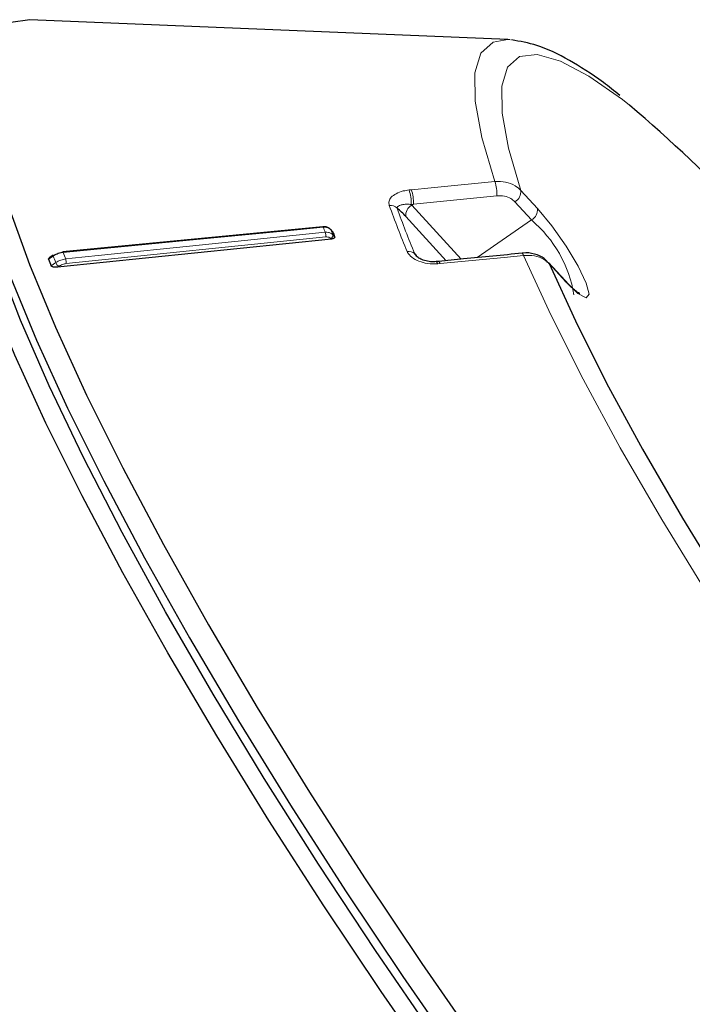
# Model space of a CAD drawing. Units: centimetres. Extents: x -20.5 to 21.6, y -20 to 14.3.
# Drawn here: x 8.9 to 9.9, y -2.5 to -1.1 of the extents above; entities that cross this region are included whole.
import ezdxf

# ---------------------------------------------------------------- set-up
doc = ezdxf.new("R2010")
doc.units = ezdxf.units.CM
doc.header["$MEASUREMENT"] = 0
doc.layers.add('Ebene 1', color=7, linetype='Continuous')

msp = doc.modelspace()

# ---------------------------------------------------------------- linework, layer by layer
at = {"layer": 'Ebene 1', "lineweight": 25}
for points, knots in [([(8.87682, -1.05084), (8.87682, -1.05084), (8.84819, -1.05495), (8.84819, -1.05495), (8.84819, -1.05495), (8.84819, -1.05495), (8.82572, -1.07146), (8.82572, -1.07146), (8.82572, -1.07146), (8.82572, -1.07146), (8.812, -1.10033), (8.812, -1.10033), (8.812, -1.10033), (8.812, -1.10033), (8.80717, -1.14128), (8.80717, -1.14128), (8.80717, -1.14128), (8.80717, -1.14128), (8.81126, -1.19392), (8.81126, -1.19392), (8.81126, -1.19392), (8.81126, -1.19392), (8.82425, -1.25775), (8.82425, -1.25775), (8.82425, -1.25775), (8.82425, -1.25775), (8.846, -1.33214), (8.846, -1.33214), (8.846, -1.33214), (8.846, -1.33214), (8.87631, -1.41639), (8.87631, -1.41639)], [0, 0, 0, 0, 0.1111111, 0.1111111, 0.1111111, 0.1111111, 0.2222222, 0.2222222, 0.2222222, 0.2222222, 0.3333333, 0.3333333, 0.3333333, 0.3333333, 0.4444444, 0.4444444, 0.4444444, 0.4444444, 0.5555556, 0.5555556, 0.5555556, 0.5555556, 0.6666667, 0.6666667, 0.6666667, 0.6666667, 0.7777778, 0.7777778, 0.7777778, 0.7777778, 1, 1, 1, 1]), ([(8.80872, -1.08045), (8.80872, -1.08045), (8.79743, -1.09108), (8.79743, -1.09108), (8.79743, -1.09108), (8.79743, -1.09108), (8.78371, -1.11994), (8.78371, -1.11994), (8.78371, -1.11994), (8.78371, -1.11994), (8.77888, -1.1609), (8.77888, -1.1609), (8.77888, -1.1609), (8.77888, -1.1609), (8.78297, -1.21354), (8.78297, -1.21354), (8.78297, -1.21354), (8.78297, -1.21354), (8.79596, -1.27736), (8.79596, -1.27736), (8.79596, -1.27736), (8.79596, -1.27736), (8.81771, -1.35176), (8.81771, -1.35176), (8.81771, -1.35176), (8.81771, -1.35176), (8.84802, -1.43601), (8.84802, -1.43601), (8.84802, -1.43601), (8.84802, -1.43601), (8.88659, -1.52929), (8.88659, -1.52929), (8.88659, -1.52929), (8.88659, -1.52929), (8.93305, -1.63072), (8.93305, -1.63072), (8.93305, -1.63072), (8.93305, -1.63072), (8.98696, -1.73932), (8.98696, -1.73932), (8.98696, -1.73932), (8.98696, -1.73932), (9.0478, -1.85404), (9.0478, -1.85404), (9.0478, -1.85404), (9.0478, -1.85404), (9.11497, -1.97377), (9.11497, -1.97377), (9.11497, -1.97377), (9.11497, -1.97377), (9.18784, -2.09736), (9.18784, -2.09736), (9.18784, -2.09736), (9.18784, -2.09736), (9.2657, -2.22362), (9.2657, -2.22362), (9.2657, -2.22362), (9.2657, -2.22362), (9.34781, -2.35134), (9.34781, -2.35134), (9.34781, -2.35134), (9.34781, -2.35134), (9.43336, -2.47929), (9.43336, -2.47929), (9.43336, -2.47929), (9.43336, -2.47929), (9.52154, -2.60623), (9.52154, -2.60623), (9.52154, -2.60623), (9.52154, -2.60623), (9.6115, -2.73094), (9.6115, -2.73094), (9.6115, -2.73094), (9.6115, -2.73094), (9.70237, -2.85222), (9.70237, -2.85222), (9.70237, -2.85222), (9.70237, -2.85222), (9.79327, -2.9689), (9.79327, -2.9689), (9.79327, -2.9689), (9.79327, -2.9689), (9.88334, -3.07986), (9.88334, -3.07986), (9.88334, -3.07986), (9.88334, -3.07986), (9.9717, -3.18403), (9.9717, -3.18403), (9.9717, -3.18403), (9.9717, -3.18403), (10.0575, -3.2804), (10.0575, -3.2804), (10.0575, -3.2804), (10.0575, -3.2804), (10.13992, -3.36806), (10.13992, -3.36806), (10.13992, -3.36806), (10.13992, -3.36806), (10.21816, -3.44615), (10.21816, -3.44615), (10.21816, -3.44615), (10.21816, -3.44615), (10.29147, -3.51392), (10.29147, -3.51392), (10.29147, -3.51392), (10.29147, -3.51392), (10.35914, -3.57072), (10.35914, -3.57072), (10.35914, -3.57072), (10.35914, -3.57072), (10.42053, -3.616), (10.42053, -3.616), (10.42053, -3.616), (10.42053, -3.616), (10.47503, -3.64933), (10.47503, -3.64933), (10.47503, -3.64933), (10.47503, -3.64933), (10.52213, -3.67038), (10.52213, -3.67038), (10.52213, -3.67038), (10.52213, -3.67038), (10.56137, -3.67896), (10.56137, -3.67896), (10.56137, -3.67896), (10.56137, -3.67896), (10.59237, -3.67498), (10.59237, -3.67498), (10.59237, -3.67498), (10.59237, -3.67498), (10.60355, -3.6691), (10.60355, -3.6691)], [0, 0, 0, 0, 0.0294118, 0.0294118, 0.0294118, 0.0294118, 0.0588235, 0.0588235, 0.0588235, 0.0588235, 0.0882353, 0.0882353, 0.0882353, 0.0882353, 0.1176471, 0.1176471, 0.1176471, 0.1176471, 0.1470588, 0.1470588, 0.1470588, 0.1470588, 0.1764706, 0.1764706, 0.1764706, 0.1764706, 0.2058824, 0.2058824, 0.2058824, 0.2058824, 0.2352941, 0.2352941, 0.2352941, 0.2352941, 0.2647059, 0.2647059, 0.2647059, 0.2647059, 0.2941176, 0.2941176, 0.2941176, 0.2941176, 0.3235294, 0.3235294, 0.3235294, 0.3235294, 0.3529412, 0.3529412, 0.3529412, 0.3529412, 0.3823529, 0.3823529, 0.3823529, 0.3823529, 0.4117647, 0.4117647, 0.4117647, 0.4117647, 0.4411765, 0.4411765, 0.4411765, 0.4411765, 0.4705882, 0.4705882, 0.4705882, 0.4705882, 0.5, 0.5, 0.5, 0.5, 0.5294118, 0.5294118, 0.5294118, 0.5294118, 0.5588235, 0.5588235, 0.5588235, 0.5588235, 0.5882353, 0.5882353, 0.5882353, 0.5882353, 0.6176471, 0.6176471, 0.6176471, 0.6176471, 0.6470588, 0.6470588, 0.6470588, 0.6470588, 0.6764706, 0.6764706, 0.6764706, 0.6764706, 0.7058824, 0.7058824, 0.7058824, 0.7058824, 0.7352941, 0.7352941, 0.7352941, 0.7352941, 0.7647059, 0.7647059, 0.7647059, 0.7647059, 0.7941176, 0.7941176, 0.7941176, 0.7941176, 0.8235294, 0.8235294, 0.8235294, 0.8235294, 0.8529412, 0.8529412, 0.8529412, 0.8529412, 0.8823529, 0.8823529, 0.8823529, 0.8823529, 0.9117647, 0.9117647, 0.9117647, 0.9117647, 0.9411765, 0.9411765, 0.9411765, 0.9411765, 1, 1, 1, 1]), ([(9.75732, -1.16403), (9.749, -1.15737), (9.74068, -1.1507), (9.73265, -1.14467), (9.73265, -1.14467), (9.71458, -1.13111), (9.69798, -1.12081), (9.68195, -1.11175), (9.68195, -1.11175), (9.66544, -1.10242), (9.64952, -1.09441), (9.63362, -1.08937), (9.63362, -1.08937), (9.621, -1.08538), (9.6084, -1.08325), (9.5958, -1.08113)], [0, 0, 0, 0, 0.2, 0.2, 0.2, 0.2, 0.4, 0.4, 0.4, 0.4, 0.6, 0.6, 0.6, 0.6, 1, 1, 1, 1]), ([(10.58523, -3.6772), (10.58523, -3.6772), (10.58251, -3.68089), (10.58251, -3.68089), (10.58251, -3.68089), (10.58251, -3.68089), (10.56004, -3.6974), (10.56004, -3.6974), (10.56004, -3.6974), (10.56004, -3.6974), (10.52904, -3.70138), (10.52904, -3.70138), (10.52904, -3.70138), (10.52904, -3.70138), (10.4898, -3.6928), (10.4898, -3.6928), (10.4898, -3.6928), (10.4898, -3.6928), (10.4427, -3.67175), (10.4427, -3.67175), (10.4427, -3.67175), (10.4427, -3.67175), (10.38819, -3.63842), (10.38819, -3.63842), (10.38819, -3.63842), (10.38819, -3.63842), (10.32681, -3.59314), (10.32681, -3.59314), (10.32681, -3.59314), (10.32681, -3.59314), (10.25914, -3.53634), (10.25914, -3.53634), (10.25914, -3.53634), (10.25914, -3.53634), (10.18583, -3.46857), (10.18583, -3.46857), (10.18583, -3.46857), (10.18583, -3.46857), (10.10759, -3.39048), (10.10759, -3.39048), (10.10759, -3.39048), (10.10759, -3.39048), (10.02517, -3.30282), (10.02517, -3.30282), (10.02517, -3.30282), (10.02517, -3.30282), (9.93937, -3.20645), (9.93937, -3.20645), (9.93937, -3.20645), (9.93937, -3.20645), (9.85101, -3.10228), (9.85101, -3.10228), (9.85101, -3.10228), (9.85101, -3.10228), (9.76094, -2.99132), (9.76094, -2.99132), (9.76094, -2.99132), (9.76094, -2.99132), (9.67003, -2.87463), (9.67003, -2.87463), (9.67003, -2.87463), (9.67003, -2.87463), (9.57916, -2.75335), (9.57916, -2.75335), (9.57916, -2.75335), (9.57916, -2.75335), (9.48921, -2.62864), (9.48921, -2.62864), (9.48921, -2.62864), (9.48921, -2.62864), (9.40103, -2.50171), (9.40103, -2.50171), (9.40103, -2.50171), (9.40103, -2.50171), (9.31547, -2.37376), (9.31547, -2.37376), (9.31547, -2.37376), (9.31547, -2.37376), (9.23337, -2.24604), (9.23337, -2.24604), (9.23337, -2.24604), (9.23337, -2.24604), (9.15551, -2.11978), (9.15551, -2.11978), (9.15551, -2.11978), (9.15551, -2.11978), (9.08264, -1.99618), (9.08264, -1.99618), (9.08264, -1.99618), (9.08264, -1.99618), (9.01547, -1.87645), (9.01547, -1.87645), (9.01547, -1.87645), (9.01547, -1.87645), (8.95463, -1.76174), (8.95463, -1.76174), (8.95463, -1.76174), (8.95463, -1.76174), (8.90072, -1.65314), (8.90072, -1.65314), (8.90072, -1.65314), (8.90072, -1.65314), (8.85426, -1.55171), (8.85426, -1.55171), (8.85426, -1.55171), (8.85426, -1.55171), (8.81568, -1.45842), (8.81568, -1.45842), (8.81568, -1.45842), (8.81568, -1.45842), (8.78538, -1.37418), (8.78538, -1.37418), (8.78538, -1.37418), (8.78538, -1.37418), (8.76363, -1.29978), (8.76363, -1.29978), (8.76363, -1.29978), (8.76363, -1.29978), (8.75064, -1.23596), (8.75064, -1.23596), (8.75064, -1.23596), (8.75064, -1.23596), (8.74654, -1.18331), (8.74654, -1.18331), (8.74654, -1.18331), (8.74654, -1.18331), (8.75138, -1.14236), (8.75138, -1.14236), (8.75138, -1.14236), (8.75138, -1.14236), (8.7651, -1.11349), (8.7651, -1.11349), (8.7651, -1.11349), (8.7651, -1.11349), (8.78757, -1.09699), (8.78757, -1.09699), (8.78757, -1.09699), (8.78757, -1.09699), (8.79471, -1.09477), (8.79471, -1.09477)], [0, 0, 0, 0, 0.0277778, 0.0277778, 0.0277778, 0.0277778, 0.0555556, 0.0555556, 0.0555556, 0.0555556, 0.0833333, 0.0833333, 0.0833333, 0.0833333, 0.1111111, 0.1111111, 0.1111111, 0.1111111, 0.1388889, 0.1388889, 0.1388889, 0.1388889, 0.1666667, 0.1666667, 0.1666667, 0.1666667, 0.1944444, 0.1944444, 0.1944444, 0.1944444, 0.2222222, 0.2222222, 0.2222222, 0.2222222, 0.25, 0.25, 0.25, 0.25, 0.2777778, 0.2777778, 0.2777778, 0.2777778, 0.3055556, 0.3055556, 0.3055556, 0.3055556, 0.3333333, 0.3333333, 0.3333333, 0.3333333, 0.3611111, 0.3611111, 0.3611111, 0.3611111, 0.3888889, 0.3888889, 0.3888889, 0.3888889, 0.4166667, 0.4166667, 0.4166667, 0.4166667, 0.4444444, 0.4444444, 0.4444444, 0.4444444, 0.4722222, 0.4722222, 0.4722222, 0.4722222, 0.5, 0.5, 0.5, 0.5, 0.5277778, 0.5277778, 0.5277778, 0.5277778, 0.5555556, 0.5555556, 0.5555556, 0.5555556, 0.5833333, 0.5833333, 0.5833333, 0.5833333, 0.6111111, 0.6111111, 0.6111111, 0.6111111, 0.6388889, 0.6388889, 0.6388889, 0.6388889, 0.6666667, 0.6666667, 0.6666667, 0.6666667, 0.6944444, 0.6944444, 0.6944444, 0.6944444, 0.7222222, 0.7222222, 0.7222222, 0.7222222, 0.75, 0.75, 0.75, 0.75, 0.7777778, 0.7777778, 0.7777778, 0.7777778, 0.8055556, 0.8055556, 0.8055556, 0.8055556, 0.8333333, 0.8333333, 0.8333333, 0.8333333, 0.8611111, 0.8611111, 0.8611111, 0.8611111, 0.8888889, 0.8888889, 0.8888889, 0.8888889, 0.9166667, 0.9166667, 0.9166667, 0.9166667, 0.9444444, 0.9444444, 0.9444444, 0.9444444, 1, 1, 1, 1]), ([(10.5352, -3.6744), (10.5352, -3.6744), (10.49604, -3.66423), (10.49604, -3.66423), (10.49604, -3.66423), (10.49604, -3.66423), (10.44749, -3.64116), (10.44749, -3.64116), (10.44749, -3.64116), (10.44749, -3.64116), (10.39146, -3.6056), (10.39146, -3.6056), (10.39146, -3.6056), (10.39146, -3.6056), (10.32849, -3.55788), (10.32849, -3.55788), (10.32849, -3.55788), (10.32849, -3.55788), (10.25922, -3.49849), (10.25922, -3.49849), (10.25922, -3.49849), (10.25922, -3.49849), (10.18433, -3.42802), (10.18433, -3.42802), (10.18433, -3.42802), (10.18433, -3.42802), (10.10457, -3.34716), (10.10457, -3.34716), (10.10457, -3.34716), (10.10457, -3.34716), (10.02073, -3.25673), (10.02073, -3.25673), (10.02073, -3.25673), (10.02073, -3.25673), (9.93364, -3.15761), (9.93364, -3.15761), (9.93364, -3.15761), (9.93364, -3.15761), (9.84417, -3.05079), (9.84417, -3.05079), (9.84417, -3.05079), (9.84417, -3.05079), (9.75321, -2.93734), (9.75321, -2.93734), (9.75321, -2.93734), (9.75321, -2.93734), (9.66166, -2.81838), (9.66166, -2.81838), (9.66166, -2.81838), (9.66166, -2.81838), (9.57043, -2.6951), (9.57043, -2.6951), (9.57043, -2.6951), (9.57043, -2.6951), (9.48043, -2.56871), (9.48043, -2.56871), (9.48043, -2.56871), (9.48043, -2.56871), (9.39255, -2.44048), (9.39255, -2.44048), (9.39255, -2.44048), (9.39255, -2.44048), (9.30767, -2.31169), (9.30767, -2.31169), (9.30767, -2.31169), (9.30767, -2.31169), (9.22663, -2.1836), (9.22663, -2.1836), (9.22663, -2.1836), (9.22663, -2.1836), (9.15023, -2.0575), (9.15023, -2.0575), (9.15023, -2.0575), (9.15023, -2.0575), (9.07924, -1.93463), (9.07924, -1.93463), (9.07924, -1.93463), (9.07924, -1.93463), (9.01435, -1.81622), (9.01435, -1.81622), (9.01435, -1.81622), (9.01435, -1.81622), (8.95622, -1.70345), (8.95622, -1.70345), (8.95622, -1.70345), (8.95622, -1.70345), (8.90543, -1.59743), (8.90543, -1.59743), (8.90543, -1.59743), (8.90543, -1.59743), (8.86247, -1.49922), (8.86247, -1.49922), (8.86247, -1.49922), (8.86247, -1.49922), (8.82777, -1.4098), (8.82777, -1.4098), (8.82777, -1.4098), (8.82777, -1.4098), (8.80169, -1.33005), (8.80169, -1.33005), (8.80169, -1.33005), (8.80169, -1.33005), (8.78447, -1.26076), (8.78447, -1.26076), (8.78447, -1.26076), (8.78447, -1.26076), (8.77629, -1.20263), (8.77629, -1.20263), (8.77629, -1.20263), (8.77629, -1.20263), (8.77724, -1.15624), (8.77724, -1.15624), (8.77724, -1.15624), (8.77724, -1.15624), (8.77728, -1.15595), (8.77728, -1.15595)], [0, 0, 0, 0, 0.0333333, 0.0333333, 0.0333333, 0.0333333, 0.0666667, 0.0666667, 0.0666667, 0.0666667, 0.1, 0.1, 0.1, 0.1, 0.1333333, 0.1333333, 0.1333333, 0.1333333, 0.1666667, 0.1666667, 0.1666667, 0.1666667, 0.2, 0.2, 0.2, 0.2, 0.2333333, 0.2333333, 0.2333333, 0.2333333, 0.2666667, 0.2666667, 0.2666667, 0.2666667, 0.3, 0.3, 0.3, 0.3, 0.3333333, 0.3333333, 0.3333333, 0.3333333, 0.3666667, 0.3666667, 0.3666667, 0.3666667, 0.4, 0.4, 0.4, 0.4, 0.4333333, 0.4333333, 0.4333333, 0.4333333, 0.4666667, 0.4666667, 0.4666667, 0.4666667, 0.5, 0.5, 0.5, 0.5, 0.5333333, 0.5333333, 0.5333333, 0.5333333, 0.5666667, 0.5666667, 0.5666667, 0.5666667, 0.6, 0.6, 0.6, 0.6, 0.6333333, 0.6333333, 0.6333333, 0.6333333, 0.6666667, 0.6666667, 0.6666667, 0.6666667, 0.7, 0.7, 0.7, 0.7, 0.7333333, 0.7333333, 0.7333333, 0.7333333, 0.7666667, 0.7666667, 0.7666667, 0.7666667, 0.8, 0.8, 0.8, 0.8, 0.8333333, 0.8333333, 0.8333333, 0.8333333, 0.8666667, 0.8666667, 0.8666667, 0.8666667, 0.9, 0.9, 0.9, 0.9, 0.9333333, 0.9333333, 0.9333333, 0.9333333, 1, 1, 1, 1]), ([(9.3257, -1.36404), (9.32465, -1.36308), (9.32359, -1.36212), (9.32235, -1.36139), (9.32235, -1.36139), (9.32098, -1.36058), (9.31937, -1.36005), (9.31773, -1.35991), (9.31773, -1.35991), (9.31646, -1.3598), (9.31517, -1.35992), (9.31388, -1.36004)], [0, 0, 0, 0, 0.25, 0.25, 0.25, 0.25, 0.5, 0.5, 0.5, 0.5, 1, 1, 1, 1]), ([(9.3261, -1.36456), (9.3261, -1.36456), (9.32581, -1.36406), (9.32581, -1.36406), (9.32581, -1.36406), (9.32581, -1.36406), (9.32575, -1.364), (9.32575, -1.364)], [0, 0, 0, 0, 0.3333333, 0.3333333, 0.3333333, 0.3333333, 1, 1, 1, 1]), ([(9.3283, -1.36688), (9.32838, -1.36695), (9.32847, -1.36702), (9.32854, -1.36709), (9.32854, -1.36709), (9.32865, -1.36721), (9.3287, -1.36735), (9.32875, -1.36748)], [0, 0, 0, 0, 0.3333333, 0.3333333, 0.3333333, 0.3333333, 1, 1, 1, 1]), ([(9.33157, -1.37476), (9.33163, -1.37504), (9.33169, -1.37533), (9.33165, -1.37561), (9.33165, -1.37561), (9.3316, -1.37589), (9.33145, -1.37616), (9.33124, -1.37641), (9.33124, -1.37641), (9.33102, -1.37667), (9.33073, -1.37692), (9.33039, -1.37713), (9.33039, -1.37713), (9.32999, -1.37739), (9.32951, -1.37761), (9.32899, -1.37778), (9.32899, -1.37778), (9.32838, -1.37799), (9.3277, -1.37815), (9.327, -1.37824), (9.327, -1.37824), (9.32688, -1.37825), (9.32677, -1.37826), (9.32666, -1.37828)], [0, 0, 0, 0, 0.1428571, 0.1428571, 0.1428571, 0.1428571, 0.2857143, 0.2857143, 0.2857143, 0.2857143, 0.4285714, 0.4285714, 0.4285714, 0.4285714, 0.5714286, 0.5714286, 0.5714286, 0.5714286, 0.7142857, 0.7142857, 0.7142857, 0.7142857, 1, 1, 1, 1]), ([(8.90467, -1.40846), (8.90463, -1.40822), (8.90459, -1.40799), (8.90464, -1.40776), (8.90464, -1.40776), (8.90469, -1.40753), (8.90483, -1.40731), (8.90503, -1.40711), (8.90503, -1.40711), (8.90521, -1.40693), (8.90546, -1.40677), (8.9057, -1.40661)], [0, 0, 0, 0, 0.25, 0.25, 0.25, 0.25, 0.5, 0.5, 0.5, 0.5, 1, 1, 1, 1]), ([(8.91164, -1.40363), (8.91164, -1.40363), (8.91147, -1.40313), (8.91147, -1.40313), (8.91147, -1.40313), (8.91147, -1.40313), (8.91142, -1.40276), (8.91142, -1.40276), (8.91142, -1.40276), (8.91142, -1.40276), (8.91148, -1.40254), (8.91148, -1.40254), (8.91148, -1.40254), (8.91148, -1.40254), (8.91152, -1.40251), (8.91152, -1.40251)], [0, 0, 0, 0, 0.2, 0.2, 0.2, 0.2, 0.4, 0.4, 0.4, 0.4, 0.6, 0.6, 0.6, 0.6, 1, 1, 1, 1]), ([(8.9263, -1.39824), (8.92385, -1.39864), (8.9214, -1.39903), (8.91909, -1.39984), (8.91909, -1.39984), (8.91649, -1.40075), (8.91406, -1.40219), (8.91164, -1.40363)], [0, 0, 0, 0, 0.3333333, 0.3333333, 0.3333333, 0.3333333, 1, 1, 1, 1]), ([(8.9263, -1.39824), (8.9263, -1.39824), (8.92608, -1.39776), (8.92608, -1.39776), (8.92608, -1.39776), (8.92608, -1.39776), (8.92587, -1.39746), (8.92587, -1.39746), (8.92587, -1.39746), (8.92587, -1.39746), (8.92566, -1.39734), (8.92566, -1.39734), (8.92566, -1.39734), (8.92566, -1.39734), (8.92562, -1.39734), (8.92562, -1.39734)], [0, 0, 0, 0, 0.2, 0.2, 0.2, 0.2, 0.4, 0.4, 0.4, 0.4, 0.6, 0.6, 0.6, 0.6, 1, 1, 1, 1]), ([(9.45346, -1.40336), (9.45286, -1.40273), (9.45226, -1.40209), (9.4518, -1.40141), (9.4518, -1.40141), (9.45156, -1.40105), (9.45136, -1.40068), (9.45116, -1.4003)], [0, 0, 0, 0, 0.3333333, 0.3333333, 0.3333333, 0.3333333, 1, 1, 1, 1]), ([(9.45116, -1.4003), (9.45116, -1.4003), (9.45318, -1.40295), (9.45318, -1.40295), (9.45318, -1.40295), (9.45318, -1.40295), (9.4538, -1.40376), (9.4538, -1.40376)], [0, 0, 0, 0, 0.3333333, 0.3333333, 0.3333333, 0.3333333, 1, 1, 1, 1]), ([(9.48314, -1.41186), (9.48194, -1.41201), (9.48073, -1.41216), (9.4795, -1.41222), (9.4795, -1.41222), (9.4765, -1.41238), (9.47332, -1.41201), (9.47029, -1.41142), (9.47029, -1.41142), (9.46712, -1.41081), (9.46412, -1.40994), (9.46152, -1.40888), (9.46152, -1.40888), (9.45948, -1.40804), (9.45768, -1.40708), (9.4562, -1.40605), (9.4562, -1.40605), (9.45502, -1.40523), (9.45405, -1.40437), (9.45362, -1.4039), (9.45362, -1.4039), (9.45347, -1.40373), (9.45339, -1.40361), (9.45331, -1.4035)], [0, 0, 0, 0, 0.1428571, 0.1428571, 0.1428571, 0.1428571, 0.2857143, 0.2857143, 0.2857143, 0.2857143, 0.4285714, 0.4285714, 0.4285714, 0.4285714, 0.5714286, 0.5714286, 0.5714286, 0.5714286, 0.7142857, 0.7142857, 0.7142857, 0.7142857, 1, 1, 1, 1]), ([(9.61126, -1.39946), (9.5822, -1.40232), (9.55313, -1.40518), (9.52407, -1.40804), (9.52407, -1.40804), (9.51162, -1.40927), (9.49916, -1.4105), (9.4867, -1.41173)], [0, 0, 0, 0, 0.3333333, 0.3333333, 0.3333333, 0.3333333, 1, 1, 1, 1]), ([(9.64925, -1.4126), (9.64768, -1.4108), (9.6461, -1.40901), (9.64428, -1.40751), (9.64428, -1.40751), (9.64033, -1.40424), (9.63522, -1.40236), (9.6299, -1.40087), (9.6299, -1.40087), (9.62424, -1.39929), (9.61834, -1.39814), (9.61251, -1.39935), (9.61251, -1.39935), (9.61209, -1.39944), (9.61167, -1.39954), (9.61125, -1.39964)], [0, 0, 0, 0, 0.2, 0.2, 0.2, 0.2, 0.4, 0.4, 0.4, 0.4, 0.6, 0.6, 0.6, 0.6, 1, 1, 1, 1]), ([(8.87631, -1.41639), (8.87631, -1.41639), (8.91488, -1.50968), (8.91488, -1.50968), (8.91488, -1.50968), (8.91488, -1.50968), (8.96134, -1.61111), (8.96134, -1.61111), (8.96134, -1.61111), (8.96134, -1.61111), (9.01525, -1.7197), (9.01525, -1.7197), (9.01525, -1.7197), (9.01525, -1.7197), (9.07609, -1.83442), (9.07609, -1.83442), (9.07609, -1.83442), (9.07609, -1.83442), (9.14327, -1.95415), (9.14327, -1.95415), (9.14327, -1.95415), (9.14327, -1.95415), (9.21614, -2.07774), (9.21614, -2.07774), (9.21614, -2.07774), (9.21614, -2.07774), (9.294, -2.20401), (9.294, -2.20401), (9.294, -2.20401), (9.294, -2.20401), (9.3761, -2.33173), (9.3761, -2.33173), (9.3761, -2.33173), (9.3761, -2.33173), (9.46165, -2.45967), (9.46165, -2.45967), (9.46165, -2.45967), (9.46165, -2.45967), (9.54983, -2.58661), (9.54983, -2.58661), (9.54983, -2.58661), (9.54983, -2.58661), (9.63979, -2.71132), (9.63979, -2.71132), (9.63979, -2.71132), (9.63979, -2.71132), (9.73066, -2.8326), (9.73066, -2.8326), (9.73066, -2.8326), (9.73066, -2.8326), (9.82156, -2.94928), (9.82156, -2.94928), (9.82156, -2.94928), (9.82156, -2.94928), (9.91163, -3.06024), (9.91163, -3.06024), (9.91163, -3.06024), (9.91163, -3.06024), (9.99999, -3.16441), (9.99999, -3.16441), (9.99999, -3.16441), (9.99999, -3.16441), (10.08579, -3.26079), (10.08579, -3.26079), (10.08579, -3.26079), (10.08579, -3.26079), (10.16821, -3.34844), (10.16821, -3.34844), (10.16821, -3.34844), (10.16821, -3.34844), (10.24645, -3.42653), (10.24645, -3.42653), (10.24645, -3.42653), (10.24645, -3.42653), (10.31976, -3.4943), (10.31976, -3.4943), (10.31976, -3.4943), (10.31976, -3.4943), (10.38743, -3.5511), (10.38743, -3.5511), (10.38743, -3.5511), (10.38743, -3.5511), (10.44882, -3.59639), (10.44882, -3.59639), (10.44882, -3.59639), (10.44882, -3.59639), (10.50332, -3.62971), (10.50332, -3.62971), (10.50332, -3.62971), (10.50332, -3.62971), (10.55042, -3.65077), (10.55042, -3.65077), (10.55042, -3.65077), (10.55042, -3.65077), (10.58966, -3.65934), (10.58966, -3.65934), (10.58966, -3.65934), (10.58966, -3.65934), (10.62067, -3.65536), (10.62067, -3.65536), (10.62067, -3.65536), (10.62067, -3.65536), (10.64313, -3.63886), (10.64313, -3.63886), (10.64313, -3.63886), (10.64313, -3.63886), (10.65516, -3.61571), (10.65516, -3.61571)], [0, 0, 0, 0, 0.0357143, 0.0357143, 0.0357143, 0.0357143, 0.0714286, 0.0714286, 0.0714286, 0.0714286, 0.1071429, 0.1071429, 0.1071429, 0.1071429, 0.1428571, 0.1428571, 0.1428571, 0.1428571, 0.1785714, 0.1785714, 0.1785714, 0.1785714, 0.2142857, 0.2142857, 0.2142857, 0.2142857, 0.25, 0.25, 0.25, 0.25, 0.2857143, 0.2857143, 0.2857143, 0.2857143, 0.3214286, 0.3214286, 0.3214286, 0.3214286, 0.3571429, 0.3571429, 0.3571429, 0.3571429, 0.3928571, 0.3928571, 0.3928571, 0.3928571, 0.4285714, 0.4285714, 0.4285714, 0.4285714, 0.4642857, 0.4642857, 0.4642857, 0.4642857, 0.5, 0.5, 0.5, 0.5, 0.5357143, 0.5357143, 0.5357143, 0.5357143, 0.5714286, 0.5714286, 0.5714286, 0.5714286, 0.6071429, 0.6071429, 0.6071429, 0.6071429, 0.6428571, 0.6428571, 0.6428571, 0.6428571, 0.6785714, 0.6785714, 0.6785714, 0.6785714, 0.7142857, 0.7142857, 0.7142857, 0.7142857, 0.75, 0.75, 0.75, 0.75, 0.7857143, 0.7857143, 0.7857143, 0.7857143, 0.8214286, 0.8214286, 0.8214286, 0.8214286, 0.8571429, 0.8571429, 0.8571429, 0.8571429, 0.8928571, 0.8928571, 0.8928571, 0.8928571, 0.9285714, 0.9285714, 0.9285714, 0.9285714, 1, 1, 1, 1]), ([(8.91783, -1.42037), (8.91629, -1.42045), (8.91474, -1.42053), (8.91322, -1.42037), (8.91322, -1.42037), (8.91251, -1.42029), (8.91181, -1.42017), (8.91115, -1.41998), (8.91115, -1.41998), (8.91061, -1.41983), (8.9101, -1.41965), (8.90965, -1.41941), (8.90965, -1.41941), (8.90934, -1.41925), (8.90907, -1.41907), (8.90887, -1.41886), (8.90887, -1.41886), (8.9087, -1.41869), (8.9086, -1.4185), (8.90849, -1.41831)], [0, 0, 0, 0, 0.1666667, 0.1666667, 0.1666667, 0.1666667, 0.3333333, 0.3333333, 0.3333333, 0.3333333, 0.5, 0.5, 0.5, 0.5, 0.6666667, 0.6666667, 0.6666667, 0.6666667, 1, 1, 1, 1]), ([(9.65175, -1.41486), (9.65175, -1.41486), (9.65086, -1.41334), (9.65086, -1.41334), (9.65086, -1.41334), (9.65086, -1.41334), (9.6507, -1.41315), (9.6507, -1.41315)], [0, 0, 0, 0, 0.3333333, 0.3333333, 0.3333333, 0.3333333, 1, 1, 1, 1]), ([(9.65175, -1.41486), (9.65175, -1.41486), (9.69089, -1.50041), (9.69089, -1.50041), (9.69089, -1.50041), (9.69089, -1.50041), (9.73759, -1.59319), (9.73759, -1.59319), (9.73759, -1.59319), (9.73759, -1.59319), (9.79119, -1.69189), (9.79119, -1.69189), (9.79119, -1.69189), (9.79119, -1.69189), (9.85094, -1.79511), (9.85094, -1.79511), (9.85094, -1.79511), (9.85094, -1.79511), (9.91598, -1.9014), (9.91598, -1.9014), (9.91598, -1.9014), (9.91598, -1.9014), (9.98542, -2.00927), (9.98542, -2.00927), (9.98542, -2.00927), (9.98542, -2.00927), (10.05826, -2.1172), (10.05826, -2.1172), (10.05826, -2.1172), (10.05826, -2.1172), (10.13349, -2.22366), (10.13349, -2.22366), (10.13349, -2.22366), (10.13349, -2.22366), (10.21004, -2.32716), (10.21004, -2.32716), (10.21004, -2.32716), (10.21004, -2.32716), (10.28684, -2.42624), (10.28684, -2.42624), (10.28684, -2.42624), (10.28684, -2.42624), (10.3628, -2.5195), (10.3628, -2.5195), (10.3628, -2.5195), (10.3628, -2.5195), (10.43686, -2.60564), (10.43686, -2.60564), (10.43686, -2.60564), (10.43686, -2.60564), (10.50797, -2.68343), (10.50797, -2.68343), (10.50797, -2.68343), (10.50797, -2.68343), (10.57513, -2.75178), (10.57513, -2.75178), (10.57513, -2.75178), (10.57513, -2.75178), (10.63739, -2.80973), (10.63739, -2.80973), (10.63739, -2.80973), (10.63739, -2.80973), (10.69388, -2.85647), (10.69388, -2.85647), (10.69388, -2.85647), (10.69388, -2.85647), (10.73352, -2.88477), (10.73352, -2.88477)], [0, 0, 0, 0, 0.0555556, 0.0555556, 0.0555556, 0.0555556, 0.1111111, 0.1111111, 0.1111111, 0.1111111, 0.1666667, 0.1666667, 0.1666667, 0.1666667, 0.2222222, 0.2222222, 0.2222222, 0.2222222, 0.2777778, 0.2777778, 0.2777778, 0.2777778, 0.3333333, 0.3333333, 0.3333333, 0.3333333, 0.3888889, 0.3888889, 0.3888889, 0.3888889, 0.4444444, 0.4444444, 0.4444444, 0.4444444, 0.5, 0.5, 0.5, 0.5, 0.5555556, 0.5555556, 0.5555556, 0.5555556, 0.6111111, 0.6111111, 0.6111111, 0.6111111, 0.6666667, 0.6666667, 0.6666667, 0.6666667, 0.7222222, 0.7222222, 0.7222222, 0.7222222, 0.7777778, 0.7777778, 0.7777778, 0.7777778, 0.8333333, 0.8333333, 0.8333333, 0.8333333, 0.8888889, 0.8888889, 0.8888889, 0.8888889, 1, 1, 1, 1]), ([(9.69721, -1.45977), (9.69728, -1.45978), (9.69734, -1.4598), (9.69738, -1.4598), (9.69738, -1.4598), (9.69776, -1.45986), (9.69671, -1.45944), (9.69557, -1.4588), (9.69557, -1.4588), (9.69389, -1.45785), (9.69201, -1.4564), (9.68968, -1.45431), (9.68968, -1.45431), (9.68581, -1.45084), (9.68069, -1.44559), (9.67556, -1.44035)], [0, 0, 0, 0, 0.2, 0.2, 0.2, 0.2, 0.4, 0.4, 0.4, 0.4, 0.6, 0.6, 0.6, 0.6, 1, 1, 1, 1]), ([(9.67662, -1.44206), (9.67662, -1.44206), (9.67573, -1.44054), (9.67573, -1.44054), (9.67573, -1.44054), (9.67573, -1.44054), (9.67556, -1.44035), (9.67556, -1.44035)], [0, 0, 0, 0, 0.3333333, 0.3333333, 0.3333333, 0.3333333, 1, 1, 1, 1])]:
    msp.add_open_spline(points, degree=3, knots=knots, dxfattribs=at)
for points in [[(9.59034, -1.08061), (9.59034, -1.08061), (8.87682, -1.05084), (8.87682, -1.05084)], [(9.5937, -1.08082), (9.5937, -1.08082), (9.59034, -1.08061), (9.59034, -1.08061)], [(10.10891, -1.52717), (10.00788, -1.40051), (9.89502, -1.28376), (9.77187, -1.17847)], [(9.43795, -1.34472), (9.4339, -1.34015), (9.42947, -1.33594), (9.4247, -1.33213)], [(9.31389, -1.35983), (9.31389, -1.35983), (8.92562, -1.39734), (8.92562, -1.39734)], [(9.32833, -1.36684), (9.32833, -1.36684), (9.32575, -1.364), (9.32575, -1.364)], [(9.32666, -1.37828), (9.32666, -1.37828), (8.91783, -1.42037), (8.91783, -1.42037)], [(9.32875, -1.36748), (9.32968, -1.36991), (9.33063, -1.37234), (9.33157, -1.37476)], [(8.90467, -1.40846), (8.90593, -1.41175), (8.90721, -1.41503), (8.90849, -1.41831)], [(8.91152, -1.40251), (8.91152, -1.40251), (8.90567, -1.40657), (8.90567, -1.40657)], [(9.48665, -1.41158), (9.48665, -1.41158), (9.48317, -1.41189), (9.48317, -1.41189)], [(9.67556, -1.44035), (9.67556, -1.44035), (9.6507, -1.41315), (9.6507, -1.41315)]]:
    msp.add_open_spline(points, degree=3, dxfattribs=at)
at = {"layer": 'Ebene 1', "color": 8, "lineweight": 18}
for points, knots in [([(9.59034, -1.08061), (9.59034, -1.08061), (9.568, -1.08424), (9.568, -1.08424), (9.568, -1.08424), (9.568, -1.08424), (9.54975, -1.10079), (9.54975, -1.10079), (9.54975, -1.10079), (9.54975, -1.10079), (9.54085, -1.13038), (9.54085, -1.13038), (9.54085, -1.13038), (9.54085, -1.13038), (9.5414, -1.1726), (9.5414, -1.1726), (9.5414, -1.1726), (9.5414, -1.1726), (9.55142, -1.22686), (9.55142, -1.22686), (9.55142, -1.22686), (9.55142, -1.22686), (9.57076, -1.29239), (9.57076, -1.29239)], [0, 0, 0, 0, 0.1428571, 0.1428571, 0.1428571, 0.1428571, 0.2857143, 0.2857143, 0.2857143, 0.2857143, 0.4285714, 0.4285714, 0.4285714, 0.4285714, 0.5714286, 0.5714286, 0.5714286, 0.5714286, 0.7142857, 0.7142857, 0.7142857, 0.7142857, 1, 1, 1, 1]), ([(9.77187, -1.17847), (9.77187, -1.17847), (9.76113, -1.1701), (9.76113, -1.1701), (9.76113, -1.1701), (9.76113, -1.1701), (9.71121, -1.13524), (9.71121, -1.13524), (9.71121, -1.13524), (9.71121, -1.13524), (9.66856, -1.11275), (9.66856, -1.11275), (9.66856, -1.11275), (9.66856, -1.11275), (9.63378, -1.10293), (9.63378, -1.10293), (9.63378, -1.10293), (9.63378, -1.10293), (9.60736, -1.10594), (9.60736, -1.10594), (9.60736, -1.10594), (9.60736, -1.10594), (9.58968, -1.12173), (9.58968, -1.12173), (9.58968, -1.12173), (9.58968, -1.12173), (9.58098, -1.15008), (9.58098, -1.15008), (9.58098, -1.15008), (9.58098, -1.15008), (9.58139, -1.19058), (9.58139, -1.19058), (9.58139, -1.19058), (9.58139, -1.19058), (9.59089, -1.24267), (9.59089, -1.24267), (9.59089, -1.24267), (9.59089, -1.24267), (9.60936, -1.30561), (9.60936, -1.30561)], [0, 0, 0, 0, 0.0909091, 0.0909091, 0.0909091, 0.0909091, 0.1818182, 0.1818182, 0.1818182, 0.1818182, 0.2727273, 0.2727273, 0.2727273, 0.2727273, 0.3636364, 0.3636364, 0.3636364, 0.3636364, 0.4545455, 0.4545455, 0.4545455, 0.4545455, 0.5454545, 0.5454545, 0.5454545, 0.5454545, 0.6363636, 0.6363636, 0.6363636, 0.6363636, 0.7272727, 0.7272727, 0.7272727, 0.7272727, 0.8181818, 0.8181818, 0.8181818, 0.8181818, 1, 1, 1, 1]), ([(9.44622, -1.30469), (9.44622, -1.30469), (9.47543, -1.3018), (9.47543, -1.3018), (9.47543, -1.3018), (9.47543, -1.3018), (9.57076, -1.29239), (9.57076, -1.29239)], [0, 0, 0, 0, 0.3333333, 0.3333333, 0.3333333, 0.3333333, 1, 1, 1, 1]), ([(9.57076, -1.29239), (9.57623, -1.29236), (9.58169, -1.29233), (9.58685, -1.29326), (9.58685, -1.29326), (9.59201, -1.29419), (9.59686, -1.29607), (9.60091, -1.29868), (9.60091, -1.29868), (9.60404, -1.3007), (9.6067, -1.30316), (9.60936, -1.30561)], [0, 0, 0, 0, 0.25, 0.25, 0.25, 0.25, 0.5, 0.5, 0.5, 0.5, 1, 1, 1, 1]), ([(9.44262, -1.30506), (9.43969, -1.30549), (9.43677, -1.30592), (9.43402, -1.30656), (9.43402, -1.30656), (9.43002, -1.3075), (9.4264, -1.30889), (9.42332, -1.31056), (9.42332, -1.31056), (9.42043, -1.31213), (9.41802, -1.31393), (9.41616, -1.31594), (9.41616, -1.31594), (9.41449, -1.31775), (9.41327, -1.31971), (9.41283, -1.32175), (9.41283, -1.32175), (9.41239, -1.32379), (9.41273, -1.32591), (9.41308, -1.32802)], [0, 0, 0, 0, 0.1666667, 0.1666667, 0.1666667, 0.1666667, 0.3333333, 0.3333333, 0.3333333, 0.3333333, 0.5, 0.5, 0.5, 0.5, 0.6666667, 0.6666667, 0.6666667, 0.6666667, 1, 1, 1, 1]), ([(9.60059, -1.32264), (9.59874, -1.32096), (9.59689, -1.31929), (9.59471, -1.31791), (9.59471, -1.31791), (9.59189, -1.31614), (9.58851, -1.31487), (9.58492, -1.31426), (9.58492, -1.31426), (9.58132, -1.31365), (9.5775, -1.31371), (9.57369, -1.31376)], [0, 0, 0, 0, 0.25, 0.25, 0.25, 0.25, 0.5, 0.5, 0.5, 0.5, 1, 1, 1, 1]), ([(9.4247, -1.33213), (9.42491, -1.33137), (9.42512, -1.33061), (9.42573, -1.32993), (9.42573, -1.32993), (9.42634, -1.32924), (9.42736, -1.32863), (9.42862, -1.32812), (9.42862, -1.32812), (9.43, -1.32755), (9.43166, -1.32709), (9.43358, -1.32676), (9.43358, -1.32676), (9.4356, -1.32642), (9.4379, -1.32622), (9.44041, -1.32627), (9.44041, -1.32627), (9.44211, -1.3263), (9.44392, -1.32645), (9.44572, -1.3266)], [0, 0, 0, 0, 0.1666667, 0.1666667, 0.1666667, 0.1666667, 0.3333333, 0.3333333, 0.3333333, 0.3333333, 0.5, 0.5, 0.5, 0.5, 0.6666667, 0.6666667, 0.6666667, 0.6666667, 1, 1, 1, 1]), ([(9.63423, -1.33281), (9.63423, -1.33281), (9.65565, -1.35864), (9.65565, -1.35864), (9.65565, -1.35864), (9.65565, -1.35864), (9.67704, -1.38885), (9.67704, -1.38885), (9.67704, -1.38885), (9.67704, -1.38885), (9.69513, -1.41885), (9.69513, -1.41885), (9.69513, -1.41885), (9.69513, -1.41885), (9.70718, -1.44406), (9.70718, -1.44406), (9.70718, -1.44406), (9.70718, -1.44406), (9.71135, -1.46066), (9.71135, -1.46066), (9.71135, -1.46066), (9.71135, -1.46066), (9.70701, -1.4661), (9.70701, -1.4661), (9.70701, -1.4661), (9.70701, -1.4661), (9.69481, -1.45957), (9.69481, -1.45957), (9.69481, -1.45957), (9.69481, -1.45957), (9.67662, -1.44206), (9.67662, -1.44206)], [0, 0, 0, 0, 0.1111111, 0.1111111, 0.1111111, 0.1111111, 0.2222222, 0.2222222, 0.2222222, 0.2222222, 0.3333333, 0.3333333, 0.3333333, 0.3333333, 0.4444444, 0.4444444, 0.4444444, 0.4444444, 0.5555556, 0.5555556, 0.5555556, 0.5555556, 0.6666667, 0.6666667, 0.6666667, 0.6666667, 0.7777778, 0.7777778, 0.7777778, 0.7777778, 1, 1, 1, 1]), ([(9.31457, -1.36073), (9.31457, -1.36073), (9.30482, -1.36168), (9.30482, -1.36168), (9.30482, -1.36168), (9.30482, -1.36168), (9.26582, -1.36544), (9.26582, -1.36544), (9.26582, -1.36544), (9.26582, -1.36544), (9.10981, -1.38051), (9.10981, -1.38051), (9.10981, -1.38051), (9.10981, -1.38051), (8.9263, -1.39824), (8.9263, -1.39824)], [0, 0, 0, 0, 0.2, 0.2, 0.2, 0.2, 0.4, 0.4, 0.4, 0.4, 0.6, 0.6, 0.6, 0.6, 1, 1, 1, 1]), ([(9.31457, -1.36073), (9.31457, -1.36073), (9.31436, -1.36025), (9.31436, -1.36025), (9.31436, -1.36025), (9.31436, -1.36025), (9.31414, -1.35995), (9.31414, -1.35995), (9.31414, -1.35995), (9.31414, -1.35995), (9.31393, -1.35983), (9.31393, -1.35983), (9.31393, -1.35983), (9.31393, -1.35983), (9.31389, -1.35983), (9.31389, -1.35983)], [0, 0, 0, 0, 0.2, 0.2, 0.2, 0.2, 0.4, 0.4, 0.4, 0.4, 0.6, 0.6, 0.6, 0.6, 1, 1, 1, 1]), ([(9.3261, -1.36456), (9.3253, -1.36384), (9.32451, -1.36312), (9.32358, -1.36253), (9.32358, -1.36253), (9.32237, -1.36176), (9.32092, -1.36122), (9.31938, -1.36095), (9.31938, -1.36095), (9.31784, -1.36069), (9.31621, -1.36071), (9.31457, -1.36073)], [0, 0, 0, 0, 0.25, 0.25, 0.25, 0.25, 0.5, 0.5, 0.5, 0.5, 1, 1, 1, 1]), ([(8.93011, -1.40805), (8.93011, -1.40805), (8.93983, -1.40705), (8.93983, -1.40705), (8.93983, -1.40705), (8.93983, -1.40705), (8.97874, -1.40304), (8.97874, -1.40304), (8.97874, -1.40304), (8.97874, -1.40304), (9.13438, -1.38702), (9.13438, -1.38702), (9.13438, -1.38702), (9.13438, -1.38702), (9.31746, -1.36817), (9.31746, -1.36817)], [0, 0, 0, 0, 0.2, 0.2, 0.2, 0.2, 0.4, 0.4, 0.4, 0.4, 0.6, 0.6, 0.6, 0.6, 1, 1, 1, 1]), ([(9.31746, -1.36817), (9.31909, -1.36813), (9.32071, -1.3681), (9.32225, -1.36835), (9.32225, -1.36835), (9.32379, -1.36861), (9.32523, -1.36914), (9.32643, -1.36989), (9.32643, -1.36989), (9.32736, -1.37047), (9.32815, -1.37118), (9.32894, -1.37189)], [0, 0, 0, 0, 0.25, 0.25, 0.25, 0.25, 0.5, 0.5, 0.5, 0.5, 1, 1, 1, 1]), ([(9.32604, -1.3776), (9.32551, -1.37712), (9.32499, -1.37665), (9.32437, -1.37626), (9.32437, -1.37626), (9.32356, -1.37576), (9.3226, -1.37541), (9.32158, -1.37524), (9.32158, -1.37524), (9.32056, -1.37507), (9.31947, -1.3751), (9.31838, -1.37512)], [0, 0, 0, 0, 0.25, 0.25, 0.25, 0.25, 0.5, 0.5, 0.5, 0.5, 1, 1, 1, 1]), ([(8.91546, -1.41348), (8.91788, -1.41204), (8.92031, -1.4106), (8.92291, -1.40968), (8.92291, -1.40968), (8.92522, -1.40886), (8.92766, -1.40846), (8.93011, -1.40805)], [0, 0, 0, 0, 0.3333333, 0.3333333, 0.3333333, 0.3333333, 1, 1, 1, 1]), ([(9.43979, -1.39687), (9.44, -1.39734), (9.44022, -1.39781), (9.44046, -1.39827), (9.44046, -1.39827), (9.44182, -1.40088), (9.44412, -1.40337), (9.44698, -1.40556), (9.44698, -1.40556), (9.44995, -1.40784), (9.45351, -1.4098), (9.45748, -1.4114), (9.45748, -1.4114), (9.46141, -1.41298), (9.46573, -1.41421), (9.47015, -1.41483), (9.47015, -1.41483), (9.47516, -1.41553), (9.48029, -1.41545), (9.48542, -1.41537)], [0, 0, 0, 0, 0.1666667, 0.1666667, 0.1666667, 0.1666667, 0.3333333, 0.3333333, 0.3333333, 0.3333333, 0.5, 0.5, 0.5, 0.5, 0.6666667, 0.6666667, 0.6666667, 0.6666667, 1, 1, 1, 1]), ([(9.6136, -1.40281), (9.6136, -1.40281), (9.58438, -1.40568), (9.58438, -1.40568), (9.58438, -1.40568), (9.58438, -1.40568), (9.48903, -1.41503), (9.48903, -1.41503)], [0, 0, 0, 0, 0.3333333, 0.3333333, 0.3333333, 0.3333333, 1, 1, 1, 1]), ([(9.6136, -1.40281), (9.6136, -1.40281), (9.61291, -1.40114), (9.61291, -1.40114), (9.61291, -1.40114), (9.61291, -1.40114), (9.61222, -1.40001), (9.61222, -1.40001), (9.61222, -1.40001), (9.61222, -1.40001), (9.61154, -1.39949), (9.61154, -1.39949), (9.61154, -1.39949), (9.61154, -1.39949), (9.61126, -1.39946), (9.61126, -1.39946)], [0, 0, 0, 0, 0.2, 0.2, 0.2, 0.2, 0.4, 0.4, 0.4, 0.4, 0.6, 0.6, 0.6, 0.6, 1, 1, 1, 1]), ([(9.65175, -1.41486), (9.64826, -1.4119), (9.64476, -1.40895), (9.6405, -1.40679), (9.6405, -1.40679), (9.63623, -1.40462), (9.63119, -1.40326), (9.62593, -1.4028), (9.62593, -1.4028), (9.6219, -1.40245), (9.61775, -1.40263), (9.6136, -1.40281)], [0, 0, 0, 0, 0.25, 0.25, 0.25, 0.25, 0.5, 0.5, 0.5, 0.5, 1, 1, 1, 1]), ([(9.6136, -1.40281), (9.6136, -1.40281), (9.65409, -1.49148), (9.65409, -1.49148), (9.65409, -1.49148), (9.65409, -1.49148), (9.70245, -1.58769), (9.70245, -1.58769), (9.70245, -1.58769), (9.70245, -1.58769), (9.75799, -1.69006), (9.75799, -1.69006), (9.75799, -1.69006), (9.75799, -1.69006), (9.81993, -1.79716), (9.81993, -1.79716), (9.81993, -1.79716), (9.81993, -1.79716), (9.8874, -1.90748), (9.8874, -1.90748), (9.8874, -1.90748), (9.8874, -1.90748), (9.95944, -2.01945), (9.95944, -2.01945), (9.95944, -2.01945), (9.95944, -2.01945), (10.03503, -2.13149), (10.03503, -2.13149), (10.03503, -2.13149), (10.03503, -2.13149), (10.11311, -2.24203), (10.11311, -2.24203), (10.11311, -2.24203), (10.11311, -2.24203), (10.19257, -2.34949), (10.19257, -2.34949), (10.19257, -2.34949), (10.19257, -2.34949), (10.2723, -2.45237), (10.2723, -2.45237), (10.2723, -2.45237), (10.2723, -2.45237), (10.35116, -2.54921), (10.35116, -2.54921), (10.35116, -2.54921), (10.35116, -2.54921), (10.42804, -2.63863), (10.42804, -2.63863), (10.42804, -2.63863), (10.42804, -2.63863), (10.50186, -2.71939), (10.50186, -2.71939), (10.50186, -2.71939), (10.50186, -2.71939), (10.57157, -2.79033), (10.57157, -2.79033), (10.57157, -2.79033), (10.57157, -2.79033), (10.63619, -2.85046), (10.63619, -2.85046), (10.63619, -2.85046), (10.63619, -2.85046), (10.6948, -2.89892), (10.6948, -2.89892), (10.6948, -2.89892), (10.6948, -2.89892), (10.74658, -2.93504), (10.74658, -2.93504), (10.74658, -2.93504), (10.74658, -2.93504), (10.7908, -2.95829), (10.7908, -2.95829), (10.7908, -2.95829), (10.7908, -2.95829), (10.82683, -2.96836), (10.82683, -2.96836), (10.82683, -2.96836), (10.82683, -2.96836), (10.85416, -2.9651), (10.85416, -2.9651), (10.85416, -2.9651), (10.85416, -2.9651), (10.87241, -2.94856), (10.87241, -2.94856), (10.87241, -2.94856), (10.87241, -2.94856), (10.87751, -2.93706), (10.87751, -2.93706)], [0, 0, 0, 0, 0.0434783, 0.0434783, 0.0434783, 0.0434783, 0.0869565, 0.0869565, 0.0869565, 0.0869565, 0.1304348, 0.1304348, 0.1304348, 0.1304348, 0.173913, 0.173913, 0.173913, 0.173913, 0.2173913, 0.2173913, 0.2173913, 0.2173913, 0.2608696, 0.2608696, 0.2608696, 0.2608696, 0.3043478, 0.3043478, 0.3043478, 0.3043478, 0.3478261, 0.3478261, 0.3478261, 0.3478261, 0.3913043, 0.3913043, 0.3913043, 0.3913043, 0.4347826, 0.4347826, 0.4347826, 0.4347826, 0.4782609, 0.4782609, 0.4782609, 0.4782609, 0.5217391, 0.5217391, 0.5217391, 0.5217391, 0.5652174, 0.5652174, 0.5652174, 0.5652174, 0.6086957, 0.6086957, 0.6086957, 0.6086957, 0.6521739, 0.6521739, 0.6521739, 0.6521739, 0.6956522, 0.6956522, 0.6956522, 0.6956522, 0.7391304, 0.7391304, 0.7391304, 0.7391304, 0.7826087, 0.7826087, 0.7826087, 0.7826087, 0.826087, 0.826087, 0.826087, 0.826087, 0.8695652, 0.8695652, 0.8695652, 0.8695652, 0.9130435, 0.9130435, 0.9130435, 0.9130435, 1, 1, 1, 1]), ([(8.93103, -1.415), (8.92908, -1.41532), (8.92712, -1.41565), (8.92528, -1.4163), (8.92528, -1.4163), (8.9232, -1.41704), (8.92126, -1.41819), (8.91932, -1.41935)], [0, 0, 0, 0, 0.3333333, 0.3333333, 0.3333333, 0.3333333, 1, 1, 1, 1]), ([(9.48542, -1.41537), (9.48542, -1.41537), (9.48476, -1.41369), (9.48476, -1.41369), (9.48476, -1.41369), (9.48476, -1.41369), (9.4841, -1.41258), (9.4841, -1.41258), (9.4841, -1.41258), (9.4841, -1.41258), (9.48346, -1.41207), (9.48346, -1.41207), (9.48346, -1.41207), (9.48346, -1.41207), (9.48316, -1.41206), (9.48316, -1.41206)], [0, 0, 0, 0, 0.2, 0.2, 0.2, 0.2, 0.4, 0.4, 0.4, 0.4, 0.6, 0.6, 0.6, 0.6, 1, 1, 1, 1]), ([(9.48903, -1.41503), (9.48903, -1.41503), (9.48834, -1.41337), (9.48834, -1.41337), (9.48834, -1.41337), (9.48834, -1.41337), (9.48765, -1.41226), (9.48765, -1.41226), (9.48765, -1.41226), (9.48765, -1.41226), (9.48698, -1.41175), (9.48698, -1.41175), (9.48698, -1.41175), (9.48698, -1.41175), (9.4867, -1.41172), (9.4867, -1.41172)], [0, 0, 0, 0, 0.2, 0.2, 0.2, 0.2, 0.4, 0.4, 0.4, 0.4, 0.6, 0.6, 0.6, 0.6, 1, 1, 1, 1])]:
    msp.add_open_spline(points, degree=3, knots=knots, dxfattribs=at)
for points in [[(9.57369, -1.31376), (9.57409, -1.30652), (9.57309, -1.29926), (9.57076, -1.29239)], [(9.44262, -1.30506), (9.44262, -1.30506), (9.44622, -1.30469), (9.44622, -1.30469)], [(9.44572, -1.3266), (9.44616, -1.31928), (9.4451, -1.31195), (9.44262, -1.30506)], [(9.44913, -1.32602), (9.44953, -1.31879), (9.44854, -1.31155), (9.44622, -1.30469)], [(9.60059, -1.32264), (9.60674, -1.31931), (9.61022, -1.31255), (9.60936, -1.30561)], [(9.60936, -1.30561), (9.60936, -1.30561), (9.63423, -1.33281), (9.63423, -1.33281)], [(9.57369, -1.31376), (9.57369, -1.31376), (9.44913, -1.32602), (9.44913, -1.32602)], [(9.62545, -1.34985), (9.62545, -1.34985), (9.60059, -1.32264), (9.60059, -1.32264)], [(9.4247, -1.33213), (9.42168, -1.32902), (9.41738, -1.3275), (9.41308, -1.32802)], [(9.41308, -1.32802), (9.42146, -1.35117), (9.43036, -1.37413), (9.43979, -1.39687)], [(9.4247, -1.33213), (9.433, -1.35505), (9.44182, -1.37778), (9.45116, -1.4003)], [(9.44673, -1.32769), (9.44058, -1.33102), (9.43709, -1.33778), (9.43795, -1.34472)], [(9.44913, -1.32602), (9.44913, -1.32602), (9.44572, -1.3266), (9.44572, -1.3266)], [(9.44673, -1.32769), (9.44639, -1.32733), (9.44606, -1.32696), (9.44572, -1.3266)], [(9.44673, -1.32769), (9.44673, -1.32769), (9.44913, -1.32602), (9.44913, -1.32602)], [(9.44673, -1.32769), (9.44673, -1.32769), (9.5205, -1.40839), (9.5205, -1.40839)], [(9.62545, -1.34985), (9.6316, -1.34651), (9.63509, -1.33976), (9.63423, -1.33281)], [(9.49816, -1.4106), (9.49816, -1.4106), (9.43795, -1.34472), (9.43795, -1.34472)], [(9.5444, -1.40604), (9.5444, -1.40604), (9.62545, -1.34985), (9.62545, -1.34985)], [(9.68884, -1.46162), (9.6816, -1.41803), (9.65914, -1.37843), (9.62545, -1.34985)], [(9.31457, -1.36073), (9.31553, -1.36321), (9.31649, -1.36569), (9.31746, -1.36817)], [(9.3261, -1.36456), (9.32704, -1.36701), (9.32799, -1.36945), (9.32894, -1.37189)], [(9.32875, -1.36748), (9.32875, -1.36748), (9.3261, -1.36456), (9.3261, -1.36456)], [(9.31838, -1.37512), (9.31838, -1.37512), (8.93103, -1.415), (8.93103, -1.415)], [(9.31838, -1.37512), (9.3185, -1.37276), (9.31819, -1.37041), (9.31746, -1.36817)], [(9.32604, -1.3776), (9.32809, -1.37648), (9.32925, -1.37421), (9.32894, -1.37189)], [(9.32666, -1.37828), (9.32666, -1.37828), (9.32604, -1.3776), (9.32604, -1.3776)], [(9.32894, -1.37189), (9.32894, -1.37189), (9.33157, -1.37476), (9.33157, -1.37476)], [(9.45116, -1.4003), (9.44812, -1.39744), (9.44391, -1.39617), (9.43979, -1.39687)], [(8.91164, -1.40363), (8.91164, -1.40363), (8.90467, -1.40846), (8.90467, -1.40846)], [(8.91164, -1.40363), (8.9129, -1.40691), (8.91418, -1.4102), (8.91546, -1.41348)], [(8.9263, -1.39824), (8.92756, -1.40151), (8.92883, -1.40478), (8.93011, -1.40805)], [(8.93103, -1.415), (8.93115, -1.41265), (8.93083, -1.41029), (8.93011, -1.40805)], [(8.90849, -1.41831), (8.90849, -1.41831), (8.91546, -1.41348), (8.91546, -1.41348)], [(8.91546, -1.41348), (8.91643, -1.41563), (8.91773, -1.4176), (8.91932, -1.41935)], [(8.91932, -1.41935), (8.91932, -1.41935), (8.91783, -1.42037), (8.91783, -1.42037)], [(9.48903, -1.41503), (9.48903, -1.41503), (9.48542, -1.41537), (9.48542, -1.41537)], [(9.67662, -1.44206), (9.67662, -1.44206), (9.65175, -1.41486), (9.65175, -1.41486)]]:
    msp.add_open_spline(points, degree=3, dxfattribs=at)

doc.saveas('drawing.dxf')
